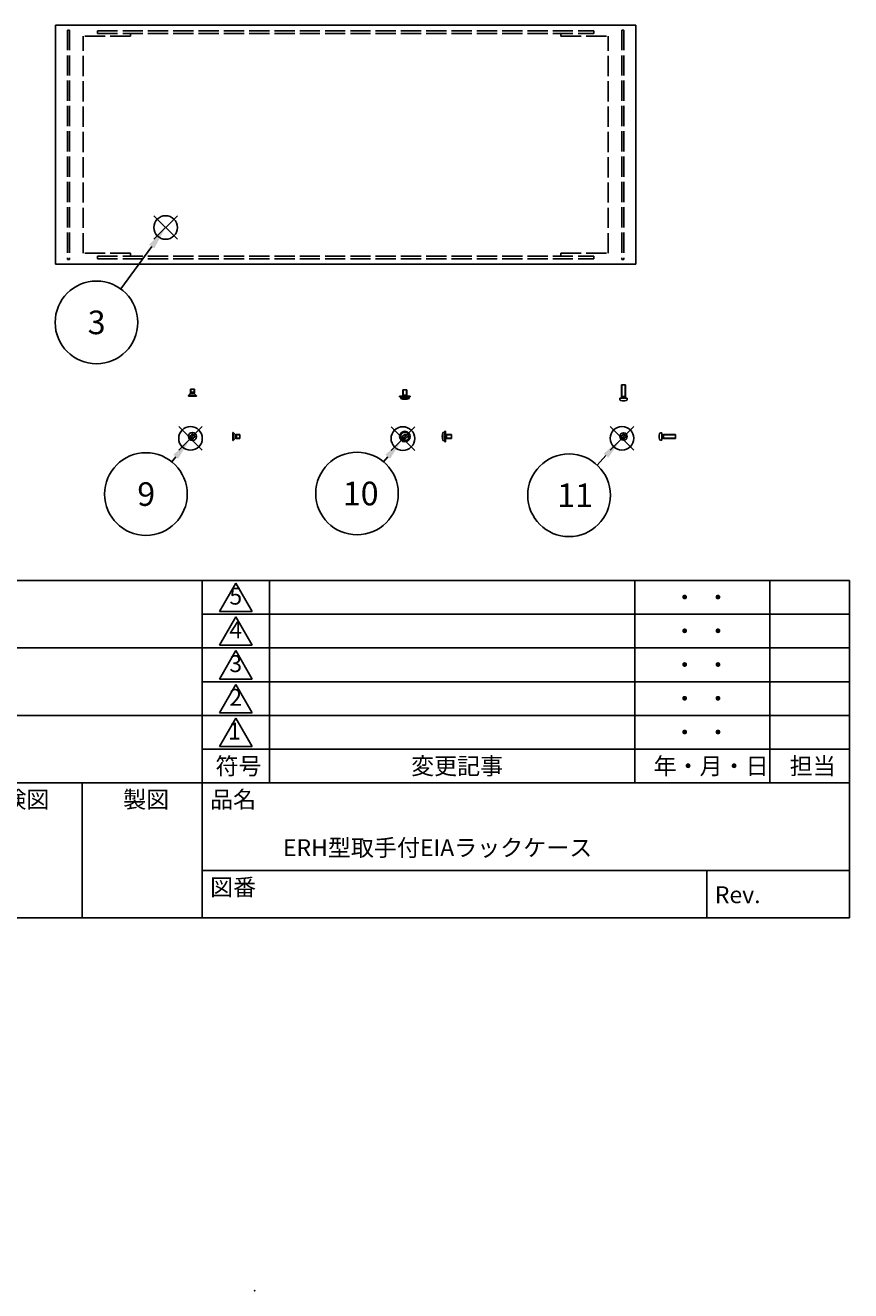
# Model space of a CAD drawing. Extents: x -78 to 2540, y -691 to 1413.
# Drawn here: x 1404 to 2016, y -276 to 661 of the extents above; entities that cross this region are included whole.
import ezdxf
from ezdxf.enums import TextEntityAlignment as Align

# ---------------------------------------------------------------- set-up
doc = ezdxf.new("R2010")
doc.units = 0
doc.header["$LTSCALE"] = 5
doc.linetypes.add('AM_ISO02W050X2', pattern=[3.75, 3, -0.75])
doc.linetypes.add('GEN7A', pattern=[6.875, 4.75, -0.875, 0.375, -0.875])
doc.layers.get('0').update_dxf_attribs({"linetype": 'CONTINUOUS'})
for name, color, linetype in [('7A', 4, 'GEN7A'), ('AM_12', 7, 'CONTINUOUS'), ('AM_5', 3, 'CONTINUOUS'), ('RAHM2', 1, 'CONTINUOUS'), ('固定金具0', 6, 'AM_ISO02W050X2'), ('ﾋ_ｽ', 8, 'CONTINUOUS'), ('ﾋ_ｽ0', 8, 'AM_ISO02W050X2'), ('ﾌﾛﾝﾄﾊ_ﾈﾙ', 7, 'CONTINUOUS'), ('ﾘﾔﾊ_ﾈﾙ', 5, 'CONTINUOUS'), ('ﾘﾔﾊ_ﾈﾙ0', 5, 'AM_ISO02W050X2')]:
    doc.layers.add(name, color=color, linetype=linetype)
doc.styles.add('ACISOTS', font='isocp.shx', dxfattribs={"height": 1, "bigfont": 'extfont.shx'})
doc.styles.get("Standard").update_dxf_attribs({"font": 'ISOCP.SHX', "bigfont": 'EXTFONT.SHX'})

# ---------------------------------------------------------------- blocks, each defined once
blk = doc.blocks.new('*U106')
at = {"layer": 'RAHM2'}
blk.add_text('日付', height=2.5, dxfattribs=at).set_placement((-191.8, 8.8))
blk = doc.blocks.new('*U107')
at = {"layer": 'RAHM2'}
blk.add_text('尺度', height=2.5, dxfattribs=at).set_placement((-191.8, 33.8))
blk = doc.blocks.new('*U108')
at = {"layer": 'RAHM2'}
blk.add_text('数量', height=2.5, dxfattribs=at).set_placement((-191.8, 21.3))
blk = doc.blocks.new('*U110')
at = {"layer": 'RAHM2'}
blk.add_text('材質', height=2.5, dxfattribs=at).set_placement((-165.8, 46.3))
blk = doc.blocks.new('*U112')
at = {"layer": 'RAHM2'}
blk.add_text('承認', height=2.5, dxfattribs=at).set_placement((-160.94, 16.3))
blk = doc.blocks.new('*U113')
at = {"layer": 'RAHM2'}
blk.add_text('承認', height=2.5, dxfattribs=at).set_placement((-143.19, 16.3))
blk = doc.blocks.new('*U114')
at = {"layer": 'RAHM2'}
blk.add_text('検図', height=2.5, dxfattribs=at).set_placement((-125.44, 16.3))
blk = doc.blocks.new('*U115')
at = {"layer": 'RAHM2'}
blk.add_text('製図', height=2.5, dxfattribs=at).set_placement((-107.69, 16.3))
blk = doc.blocks.new('*U116')
at = {"layer": 'RAHM2'}
blk.add_text('Rev.', height=2.5, dxfattribs=at).set_placement((-19.98, 2.18))
blk = doc.blocks.new('*U117')
at = {"layer": 'RAHM2'}
blk.add_text('図番', height=2.5, dxfattribs=at).set_placement((-94.8, 3.3))
blk = doc.blocks.new('*U118')
at = {"layer": 'RAHM2'}
blk.add_text('符号', height=2.5, dxfattribs=at).set_placement((-94, 21.25))
blk = doc.blocks.new('*U119')
at = {"layer": 'RAHM2'}
blk.add_text('品名', height=2.5, dxfattribs=at).set_placement((-94.8, 16.3))
blk = doc.blocks.new('*U120')
at = {"layer": 'RAHM2'}
blk.add_text('変更記事', height=2.5, dxfattribs=at).set_placement((-65, 21.25))
blk = doc.blocks.new('*U121')
at = {"layer": 'RAHM2'}
blk.add_text('・  ・   ', height=2.5, dxfattribs=at).set_placement((-26.16, 31.25))
blk = doc.blocks.new('*U122')
at = {"layer": 'RAHM2'}
blk.add_text('年・月・日', height=2.5, dxfattribs=at).set_placement((-29.06, 21.25))
blk = doc.blocks.new('*U123')
at = {"layer": 'RAHM2'}
blk.add_text('担当', height=2.5, dxfattribs=at).set_placement((-8.88, 21.25))
blk = doc.blocks.new('*U124')
at = {"layer": 'RAHM2'}
blk.add_text('・  ・   ', height=2.5, dxfattribs=at).set_placement((-26.16, 41.25))
blk = doc.blocks.new('*U125')
at = {"layer": 'RAHM2'}
blk.add_text('・  ・   ', height=2.5, dxfattribs=at).set_placement((-26.16, 36.25))
blk = doc.blocks.new('*U126')
at = {"layer": 'RAHM2'}
blk.add_text('・  ・   ', height=2.5, dxfattribs=at).set_placement((-26.16, 46.25))
blk = doc.blocks.new('*U127')
at = {"layer": 'RAHM2'}
blk.add_text('・  ・   ', height=2.5, dxfattribs=at).set_placement((-26.16, 26.25))
blk = doc.blocks.new('TK-TITLE')
for p, q in [((-193, 50), (-193, 0)), ((0, 50), (-193, 50)), ((-167, 50), (-167, 0)), ((-96, 50), (-96, 0)), ((0, 0), (0, 50)), ((-179.72, 45.75), (-171.72, 46.75)), ((-179.72, 41.75), (-179.72, 45.75)), ((-171.72, 46.75), (-171.72, 40.75)), ((-171.72, 40.75), (-179.72, 41.75)), ((-167, 40), (-96, 40)), ((-167, 37.5), (-193, 37.5)), ((-167, 30), (-96, 30)), ((-167, 25), (-193, 25)), ((-167, 20), (-96, 20)), ((-149.25, 20), (-149.25, 0)), ((-131.5, 20), (-131.5, 0)), ((-113.75, 20), (-113.75, 0)), ((-96, 20), (0, 20)), ((-167, 12.5), (-193, 12.5)), ((-96, 7), (0, 7)), ((-21.18, 0), (-21.18, 7)), ((-193, 0), (0, 0))]:
    blk.add_line(p, q)
for radius in [3, 2]:
    blk.add_circle((-184.72, 43.75), radius)
blk.add_point((-418.54, -138.11))
at = {"layer": '7A'}
for q in [(-184.72, 47.32), (-188.44, 43.75), (-170.94, 43.75), (-184.72, 40.04)]:
    blk.add_line((-184.72, 43.75), q, dxfattribs=at)
at = {"layer": 'RAHM2'}
for p, q in [((-91, 49.6), (-93.42, 45.4)), ((-88.58, 45.4), (-91, 49.6)), ((-86, 50), (-86, 20)), ((-31.82, 50), (-31.82, 20)), ((-11.82, 50), (-11.82, 20)), ((-93.42, 45.4), (-88.58, 45.4)), ((-96, 45), (0, 45)), ((-91, 44.6), (-93.42, 40.4)), ((-88.58, 40.4), (-91, 44.6)), ((-96, 40), (0, 40)), ((-93.42, 40.4), (-88.58, 40.4)), ((-91, 39.6), (-93.42, 35.4)), ((-88.58, 35.4), (-91, 39.6)), ((-96, 35), (0, 35)), ((-93.42, 35.4), (-88.58, 35.4)), ((-91, 34.6), (-93.42, 30.4)), ((-88.58, 30.4), (-91, 34.6)), ((-93.42, 30.4), (-88.58, 30.4)), ((-96, 30), (0, 30)), ((-91, 29.6), (-93.42, 25.4)), ((-88.58, 25.4), (-91, 29.6)), ((-96, 25), (0, 25)), ((-93.42, 25.4), (-88.58, 25.4))]:
    blk.add_line(p, q, dxfattribs=at)
at = {"layer": 'ﾌﾛﾝﾄﾊ_ﾈﾙ'}
for name in ['*U110', '*U126', '*U124', '*U125', '*U107', '*U121', '*U127', '*U108', '*U118', '*U120', '*U122', '*U123', '*U112', '*U113', '*U114', '*U115', '*U119', '*U106', '*U117', '*U116']:
    blk.add_blockref(name, (0, 0), dxfattribs=at)
for tag, p, height in [('GEN-TITLE-MAT1', (-148.96, 43.3), 3), ('GEN-TITLE-MAT2', (-148.96, 33.3), 3), ('GEN-TITLE-DES1', (-84.14, 12.83), 3.5), ('GEN-TITLE-DES2', (-84, 9.15), 2.5), ('GEN-TITLE-NR1', (-84, 2), 3), ('GEN-TITLE-NR2', (-8, 1.71), 2.5)]:
    blk.add_attdef(tag, p, '', height=height)
for tag, p in [('GEN-TITLE-SCA', (-177.82, 28.3)), ('GEN-TITLE-QTY', (-175.61, 15.8))]:
    blk.add_attdef(tag, text='', height=3).set_placement(p, align=Align.BOTTOM_RIGHT)
blk.add_attdef('GEN-TITLE-DAT', text='', height=3).set_placement((-180.22, 3.59), align=Align.BOTTOM_CENTER)
at = {"layer": 'RAHM2'}
for s, p in [('5', (-91, 45.65)), ('4', (-91, 40.65)), ('3', (-91, 35.65)), ('2', (-91, 30.65)), ('1', (-91.19, 25.65))]:
    blk.add_text(s, height=2.5, dxfattribs=at).set_placement(p, align=Align.BOTTOM_CENTER)
blk = doc.blocks.new('*S37')
at = {"layer": 'AM_12', "color": 4}
for p, q in [((1499.27, 502.79), (1516.77, 520.29)), ((1499.27, 520.29), (1516.77, 502.79))]:
    blk.add_line(p, q, dxfattribs=at)
blk.add_circle((1508.02, 511.54), 8.75, dxfattribs=at)
blk = doc.blocks.new('*U176')
at = {"layer": 'AM_5', "color": 7, "style": 'ACISOTS'}
blk.add_text('3', height=17.5, dxfattribs=at).set_placement((1450.29, 432.47))
blk = doc.blocks.new('*S38')
at = {"layer": 'AM_5', "color": 3}
blk.add_line((1474.81, 465.97), (1497.71, 497.4), dxfattribs=at)
blk.add_circle((1456.77, 441.22), 30.62, dxfattribs=at)
blk.add_trace([(1499.57, 496.04), (1495.85, 498.75), (1508.02, 511.54)], dxfattribs=at)
at = {"layer": 'ﾌﾛﾝﾄﾊ_ﾈﾙ'}
blk.add_blockref('*U176', (0, 0), dxfattribs=at)
blk = doc.blocks.new('A$C50AE65D7')
at = {"layer": 'ﾋ_ｽ'}
for p, q in [((-0.5, 3.15), (-1.8, 3.04)), ((-1.8, 3.04), (-1.8, -3.04)), ((-0.5, -3.9), (-0.5, 3.9)), ((-0.5, 3.9), (0, 3.9)), ((0, -3.9), (0, 3.9)), ((0, 1.32), (0.75, 1.5)), ((4.5, 1.5), (0.75, 1.5)), ((0.75, -1.5), (0.75, 1.5)), ((4.5, 1.5), (4.5, -1.5)), ((-0.5, -3.15), (-1.8, -3.04)), ((-0.5, -3.9), (0, -3.9)), ((0, -1.32), (0.75, -1.5)), ((0.75, -1.5), (4.5, -1.5))]:
    blk.add_line(p, q, dxfattribs=at)
blk.add_arc((5.58, 0), 7.98, 157.64346, 202.35654, dxfattribs=at)
at = {"layer": 'ﾋ_ｽ0'}
for p, q in [((0, 1.2), (4.5, 1.2)), ((0, -1.2), (4.5, -1.2))]:
    blk.add_line(p, q, dxfattribs=at)
blk = doc.blocks.new('A$C39DF21C5')
at = {"layer": 'ﾋ_ｽ'}
for p, q in [((-1.85, -0.42), (-1.85, 0.42)), ((-1.85, 0.42), (-1.6, 0.42)), ((-0.42, 1.6), (-0.42, 1.85)), ((-0.42, 1.85), (0.42, 1.85)), ((0.42, 1.85), (0.42, 1.6)), ((1.6, 0.42), (1.85, 0.42)), ((1.85, 0.42), (1.85, -0.42)), ((-1.6, -0.42), (-1.85, -0.42)), ((-0.42, -1.85), (-0.42, -1.6)), ((0.42, -1.85), (-0.42, -1.85)), ((0.42, -1.6), (0.42, -1.85)), ((1.85, -0.42), (1.6, -0.42))]:
    blk.add_line(p, q, dxfattribs=at)
for radius in [3.9, 3.15]:
    blk.add_circle((0, 0), radius, dxfattribs=at)
for centre, start, end in [((-1.6, 1.6), 270, 0), ((1.6, 1.6), 180, 270), ((-1.6, -1.6), 0, 90), ((1.6, -1.6), 90, 180)]:
    blk.add_arc(centre, 1.18, start, end, dxfattribs=at)
blk = doc.blocks.new('A$C52644786')
at = {"layer": 'ﾋ_ｽ'}
for p, q in [((0, 3), (0, -3)), ((0, 3), (0.25, 3)), ((1.91, 1.34), (0.25, 3)), ((0.25, -3), (0.25, 3)), ((2.75, 1.5), (2.04, 1.26)), ((5, 1.5), (2.75, 1.5)), ((2.75, -1.5), (2.75, 1.5)), ((5, 1.5), (5, -1.5)), ((0, -3), (0.25, -3)), ((0.25, -3), (1.91, -1.34)), ((2.04, -1.26), (2.75, -1.5)), ((2.75, -1.5), (5, -1.5))]:
    blk.add_line(p, q, dxfattribs=at)
for centre, start, end in [((2.12, 1.55), 225, 270), ((2.12, -1.55), 90, 135)]:
    blk.add_arc(centre, 0.3, start, end, dxfattribs=at)
at = {"layer": 'ﾋ_ｽ0'}
for p, q in [((1.75, -1.5), (1.75, 1.5)), ((2.12, 1.25), (5, 1.25)), ((5, -1.25), (2.12, -1.25))]:
    blk.add_line(p, q, dxfattribs=at)
blk = doc.blocks.new('A$C768F0215')
at = {"layer": 'ﾋ_ｽ'}
for p, q in [((-1.8, 0.41), (-1.55, 0.41)), ((-1.8, -0.41), (-1.8, 0.41)), ((-0.41, 1.55), (-0.41, 1.8)), ((-0.41, 1.8), (0.41, 1.8)), ((0.41, 1.8), (0.41, 1.55)), ((1.55, 0.41), (1.8, 0.41)), ((1.8, 0.41), (1.8, -0.41)), ((-1.55, -0.41), (-1.8, -0.41)), ((-0.41, -1.8), (-0.41, -1.55)), ((0.41, -1.8), (-0.41, -1.8)), ((0.41, -1.55), (0.41, -1.8)), ((1.8, -0.41), (1.55, -0.41))]:
    blk.add_line(p, q, dxfattribs=at)
blk.add_circle((0, 0), 3, dxfattribs=at)
for centre, start, end in [((-1.55, 1.55), 270, 0), ((1.55, 1.55), 180, 270), ((-1.55, -1.55), 0, 90), ((1.55, -1.55), 90, 180)]:
    blk.add_arc(centre, 1.15, start, end, dxfattribs=at)
blk = doc.blocks.new('A$C0F2A7595')
at = {"layer": 'ﾋ_ｽ'}
for p, q in [((-1.8, -0.41), (-1.8, 0.41)), ((-1.8, 0.41), (-1.55, 0.41)), ((-0.41, 1.8), (0.41, 1.8)), ((-0.41, 1.55), (-0.41, 1.8)), ((0.41, 1.8), (0.41, 1.55)), ((1.55, 0.41), (1.8, 0.41)), ((1.8, 0.41), (1.8, -0.41)), ((-1.55, -0.41), (-1.8, -0.41)), ((-0.41, -1.8), (-0.41, -1.55)), ((0.41, -1.8), (-0.41, -1.8)), ((0.41, -1.55), (0.41, -1.8)), ((1.8, -0.41), (1.55, -0.41))]:
    blk.add_line(p, q, dxfattribs=at)
blk.add_circle((0, 0), 2.75, dxfattribs=at)
for centre, start, end in [((-1.55, 1.55), 270, 0), ((1.55, 1.55), 180, 270), ((-1.55, -1.55), 0, 90), ((1.55, -1.55), 90, 180)]:
    blk.add_arc(centre, 1.15, start, end, dxfattribs=at)
blk = doc.blocks.new('A$C07ED1ECE')
at = {"layer": 'ﾋ_ｽ'}
for p, q in [((-0.85, 2.68), (0, 2.75)), ((0, 2.75), (0, -2.75)), ((0.12, 1.23), (1.25, 1.5)), ((10, 1.5), (1.25, 1.5)), ((1.25, -1.5), (1.25, 1.5)), ((10, -1.5), (10, 1.5)), ((-0.85, -2.68), (0, -2.75)), ((0.12, -1.23), (1.25, -1.5)), ((1.25, -1.5), (10, -1.5))]:
    blk.add_line(p, q, dxfattribs=at)
for centre, radius, start, end in [((5, 0), 7, 163.74297, 196.25703), ((-0.76, 1.68), 1, 95, 163.74297), ((0.1, 1.33), 0.1, 180, 283.49573), ((-0.76, -1.68), 1, 196.25703, 265), ((0.1, -1.33), 0.1, 76.50427, 180)]:
    blk.add_arc(centre, radius, start, end, dxfattribs=at)
at = {"layer": 'ﾋ_ｽ0'}
for p, q in [((0, 1.2), (10, 1.2)), ((0, -1.2), (10, -1.2))]:
    blk.add_line(p, q, dxfattribs=at)
blk = doc.blocks.new('*S47')
at = {"layer": 'AM_12', "color": 4}
for p, q in [((1517.71, 346.51), (1535.21, 364.01)), ((1517.71, 364.01), (1535.21, 346.51))]:
    blk.add_line(p, q, dxfattribs=at)
blk.add_circle((1526.46, 355.26), 8.75, dxfattribs=at)
blk = doc.blocks.new('*U181')
at = {"layer": 'AM_5', "color": 7, "style": 'ACISOTS'}
blk.add_text('9', height=17.5, dxfattribs=at).set_placement((1487.02, 305.28))
blk = doc.blocks.new('*S48')
at = {"layer": 'AM_5', "color": 3}
blk.add_line((1512.59, 337.93), (1515.52, 341.6), dxfattribs=at)
blk.add_circle((1493.44, 314.03), 30.62, dxfattribs=at)
blk.add_trace([(1517.32, 340.16), (1513.73, 343.04), (1526.46, 355.26)], dxfattribs=at)
at = {"layer": 'ﾌﾛﾝﾄﾊ_ﾈﾙ'}
blk.add_blockref('*U181', (0, 0), dxfattribs=at)
blk = doc.blocks.new('*S49')
at = {"layer": 'AM_12', "color": 4}
for p, q in [((1675.15, 346.4), (1692.65, 363.9)), ((1675.15, 363.9), (1692.65, 346.4))]:
    blk.add_line(p, q, dxfattribs=at)
blk.add_circle((1683.9, 355.15), 8.75, dxfattribs=at)
blk = doc.blocks.new('*U182')
at = {"layer": 'AM_5', "color": 7, "style": 'ACISOTS'}
blk.add_text('10', height=17.5, dxfattribs=at).set_placement((1639.38, 305.69))
blk = doc.blocks.new('*S50')
at = {"layer": 'AM_5', "color": 3}
blk.add_line((1669.52, 337.94), (1672.68, 341.72), dxfattribs=at)
blk.add_circle((1649.89, 314.44), 30.62, dxfattribs=at)
blk.add_trace([(1674.45, 340.25), (1670.91, 343.2), (1683.9, 355.15)], dxfattribs=at)
at = {"layer": 'ﾌﾛﾝﾄﾊ_ﾈﾙ'}
blk.add_blockref('*U182', (0, 0), dxfattribs=at)
blk = doc.blocks.new('*S51')
at = {"layer": 'AM_12', "color": 4}
for p, q in [((1837.54, 346.59), (1855.04, 364.09)), ((1837.54, 364.09), (1855.04, 346.59))]:
    blk.add_line(p, q, dxfattribs=at)
blk.add_circle((1846.29, 355.34), 8.75, dxfattribs=at)
blk = doc.blocks.new('*U183')
at = {"layer": 'AM_5', "color": 7, "style": 'ACISOTS'}
blk.add_text('11', height=17.5, dxfattribs=at).set_placement((1798.29, 304.37))
blk = doc.blocks.new('*S52')
at = {"layer": 'AM_5', "color": 3}
blk.add_line((1827.89, 335.55), (1834.37, 342.52), dxfattribs=at)
blk.add_circle((1807.04, 313.12), 30.62, dxfattribs=at)
blk.add_trace([(1836.06, 340.95), (1832.69, 344.09), (1846.29, 355.34)], dxfattribs=at)
at = {"layer": 'ﾌﾛﾝﾄﾊ_ﾈﾙ'}
blk.add_blockref('*U183', (0, 0), dxfattribs=at)

msp = doc.modelspace()

# ---------------------------------------------------------------- linework, layer by layer
at = {"layer": '固定金具0'}
for p, q in [((1446.954, 492.445), (1446.954, 653.245)), ((1481.954, 653.245), (1446.954, 653.245)), ((1481.954, 653.245), (1481.954, 655.245)), ((1800.954, 653.245), (1800.954, 655.245)), ((1800.954, 653.245), (1835.954, 653.245)), ((1835.954, 492.445), (1835.954, 653.245)), ((1481.954, 492.445), (1446.954, 492.445)), ((1481.954, 492.445), (1481.954, 490.445)), ((1800.954, 492.445), (1800.954, 490.445)), ((1800.954, 492.445), (1835.954, 492.445))]:
    msp.add_line(p, q, dxfattribs=at)
at = {"layer": 'ﾘﾔﾊ_ﾈﾙ'}
for p, q in [((1856.454, 661.345), (1426.454, 661.345)), ((1426.454, 484.345), (1426.454, 661.345)), ((1856.454, 484.345), (1856.454, 661.345)), ((1856.454, 484.345), (1426.454, 484.345))]:
    msp.add_line(p, q, dxfattribs=at)
at = {"layer": 'ﾘﾔﾊ_ﾈﾙ0'}
for p, q in [((1436.854, 657.845), (1435.354, 657.845)), ((1435.354, 657.845), (1435.354, 487.845)), ((1436.854, 657.845), (1436.854, 487.845)), ((1457.454, 657.345), (1825.454, 657.345)), ((1457.454, 657.345), (1457.454, 655.345)), ((1825.454, 657.345), (1825.454, 655.345)), ((1846.054, 657.845), (1847.554, 657.845)), ((1846.054, 657.845), (1846.054, 487.845)), ((1847.554, 657.845), (1847.554, 487.845)), ((1457.454, 655.345), (1825.454, 655.345)), ((1436.854, 487.845), (1435.354, 487.845)), ((1457.454, 490.345), (1825.454, 490.345)), ((1457.454, 488.345), (1457.454, 490.345)), ((1457.454, 488.345), (1825.454, 488.345)), ((1825.454, 488.345), (1825.454, 490.345)), ((1846.054, 487.845), (1847.554, 487.845))]:
    msp.add_line(p, q, dxfattribs=at)

# ---------------------------------------------------------------- block references
for name, p, rotation in [('A$C07ED1ECE', (1847.469, 385.048), 89.99999999999999), ('A$C52644786', (1527.917, 386.661), 90), ('A$C50AE65D7', (1685.393, 386.661), 90)]:
    msp.add_blockref(name, p, dxfattribs=dict(rotation=rotation))
for name, p in [('A$C768F0215', (1527.917, 356.661)), ('A$C52644786', (1557.917, 356.661)), ('A$C39DF21C5', (1685.393, 356.661)), ('A$C50AE65D7', (1715.393, 356.661)), ('A$C0F2A7595', (1847.469, 356.661)), ('A$C07ED1ECE', (1875.856, 356.661))]:
    msp.add_blockref(name, p)
ref = msp.add_blockref('TK-TITLE', (2015, 0), dxfattribs=dict(xscale=5, yscale=5, zscale=5))
ref.add_attrib('GEN-TITLE-DES2', 'ERH型取手付EIAラックケース', (1595, 45.75), dxfattribs={"height": 12.5})
at = {"xscale": 2, "yscale": 2, "zscale": 2}
msp.add_blockref('TK-TITLE', (2411, 0), dxfattribs=at).add_auto_attribs({'GEN-TITLE-DAT': '2008/08/06', 'GEN-TITLE-SCA': '1:2', 'GEN-TITLE-DES2': 'BH型アルミ丸棒取手'})
at = {"layer": 'AM_12'}
for name in ['*S37', '*S47', '*S49', '*S51']:
    msp.add_blockref(name, (0, 0), dxfattribs=at)
at = {"layer": 'AM_5'}
for name in ['*S38', '*S48', '*S50', '*S52']:
    msp.add_blockref(name, (0, 0), dxfattribs=at)

doc.saveas('drawing.dxf')
